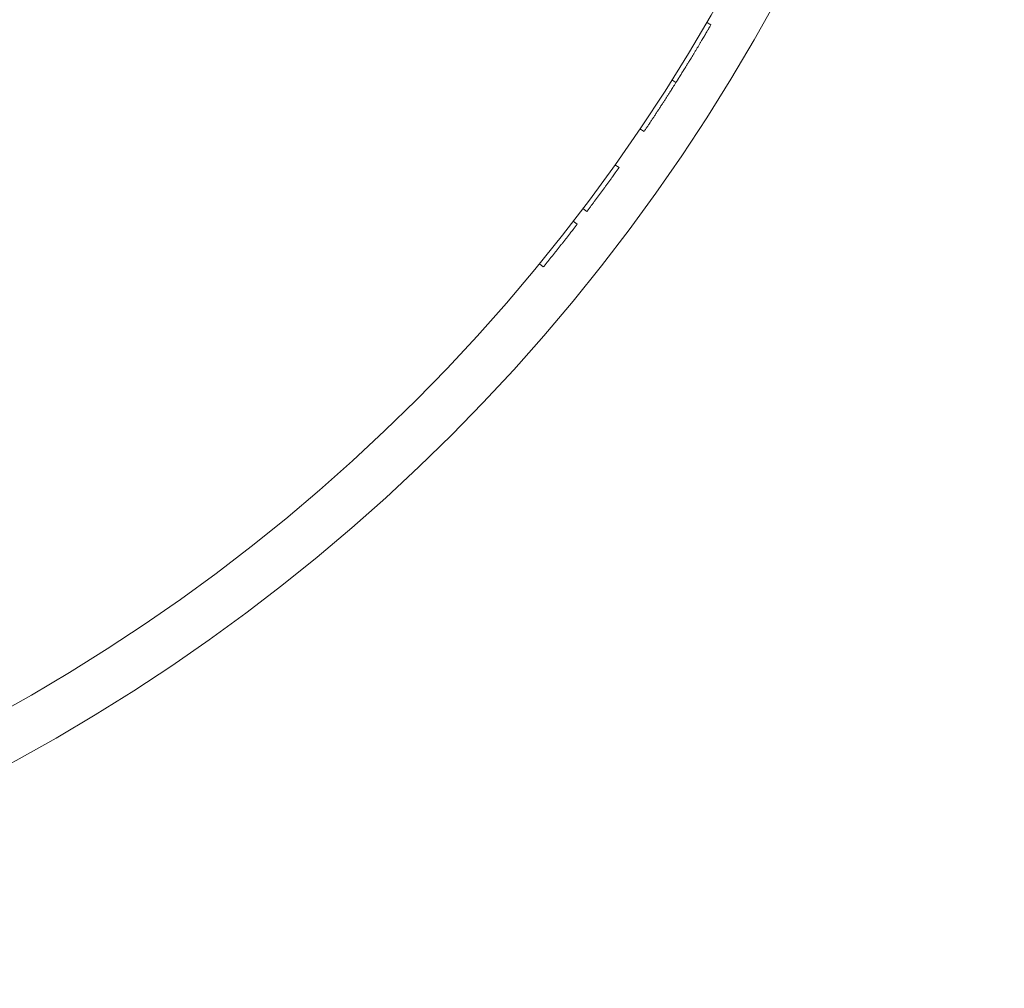
# Model space of a CAD drawing. Units: millimetres. Extents: x 25238 to 757937, y -590194 to 82481.
# Drawn here: x 418305 to 418503, y -53213 to -53018 of the extents above; entities that cross this region are included whole.
import ezdxf

# ---------------------------------------------------------------- set-up
doc = ezdxf.new("R2010")
doc.units = ezdxf.units.MM
doc.layers.add('технология', color=7, linetype='Continuous', lineweight=13, true_color=0x5c0000)

msp = doc.modelspace()

# ---------------------------------------------------------------- linework, layer by layer
at = {"layer": 'технология', "color": 0, "linetype": 'Continuous', "lineweight": 0}
for p, q in [((418442.89, -53018.13), (418443.76, -53018.63)), ((418435.87, -53029.75), (418436.71, -53030.28)), ((418429.45, -53039.59), (418430.28, -53040.15)), ((418424.44, -53046.82), (418425.26, -53047.4)), ((418417.98, -53055.64), (418418.77, -53056.24)), ((418416.04, -53058.19), (418416.83, -53058.8)), ((418409.24, -53066.76), (418410.01, -53067.39))]:
    msp.add_line(p, q, dxfattribs=at)
for radius in [380, 370]:
    msp.add_circle((418122.8, -52832.55), radius, dxfattribs=at)
for points, knots in [([(418442.46, -53020.84), (418442.49, -53020.8), (418442.52, -53020.76), (418442.54, -53020.71), (418442.57, -53020.66), (418442.61, -53020.6), (418442.64, -53020.54), (418442.66, -53020.51), (418442.67, -53020.48), (418442.69, -53020.45), (418442.73, -53020.39), (418442.77, -53020.33), (418442.81, -53020.26), (418442.82, -53020.23), (418442.84, -53020.2), (418442.86, -53020.16), (418442.9, -53020.09), (418442.95, -53020.02), (418442.99, -53019.95), (418443.01, -53019.92), (418443.03, -53019.88), (418443.05, -53019.85), (418443.09, -53019.78), (418443.13, -53019.7), (418443.17, -53019.63), (418443.2, -53019.6), (418443.22, -53019.56), (418443.24, -53019.53), (418443.28, -53019.45), (418443.32, -53019.38), (418443.36, -53019.32), (418443.38, -53019.28), (418443.4, -53019.25), (418443.42, -53019.22), (418443.48, -53019.12), (418443.53, -53019.02), (418443.58, -53018.93), (418443.65, -53018.82), (418443.71, -53018.72), (418443.76, -53018.63)], [0, 0, 0, 0, 0.083333, 0.083333, 0.083333, 0.166667, 0.166667, 0.166667, 0.208333, 0.208333, 0.208333, 0.291667, 0.291667, 0.291667, 0.333333, 0.333333, 0.333333, 0.416667, 0.416667, 0.416667, 0.458333, 0.458333, 0.458333, 0.541667, 0.541667, 0.541667, 0.583333, 0.583333, 0.583333, 0.666667, 0.666667, 0.666667, 0.708333, 0.708333, 0.708333, 0.833333, 0.833333, 0.833333, 1, 1, 1, 1]), ([(418439.26, -53026.17), (418439.32, -53026.08), (418439.39, -53025.98), (418439.46, -53025.86), (418439.53, -53025.74), (418439.6, -53025.62), (418439.69, -53025.48), (418439.73, -53025.42), (418439.77, -53025.35), (418439.81, -53025.27), (418439.9, -53025.13), (418439.99, -53024.98), (418440.08, -53024.83), (418440.13, -53024.75), (418440.18, -53024.67), (418440.23, -53024.59), (418440.33, -53024.43), (418440.43, -53024.26), (418440.53, -53024.09), (418440.58, -53024.01), (418440.63, -53023.92), (418440.68, -53023.84), (418440.78, -53023.67), (418440.89, -53023.49), (418440.99, -53023.32), (418441.04, -53023.24), (418441.09, -53023.15), (418441.15, -53023.06), (418441.25, -53022.89), (418441.35, -53022.72), (418441.45, -53022.56), (418441.5, -53022.47), (418441.55, -53022.39), (418441.6, -53022.31), (418441.69, -53022.15), (418441.79, -53021.99), (418441.88, -53021.83), (418441.92, -53021.76), (418441.97, -53021.68), (418442.01, -53021.61), (418442.1, -53021.47), (418442.18, -53021.33), (418442.25, -53021.2), (418442.33, -53021.07), (418442.4, -53020.95), (418442.46, -53020.84)], [0, 0, 0, 0, 0.083333, 0.083333, 0.083333, 0.166667, 0.166667, 0.166667, 0.208333, 0.208333, 0.208333, 0.291667, 0.291667, 0.291667, 0.333333, 0.333333, 0.333333, 0.416667, 0.416667, 0.416667, 0.458333, 0.458333, 0.458333, 0.541667, 0.541667, 0.541667, 0.583333, 0.583333, 0.583333, 0.666667, 0.666667, 0.666667, 0.708333, 0.708333, 0.708333, 0.791667, 0.791667, 0.791667, 0.833333, 0.833333, 0.833333, 0.916667, 0.916667, 0.916667, 1, 1, 1, 1]), ([(418436.71, -53030.28), (418436.75, -53030.22), (418436.79, -53030.15), (418436.84, -53030.07), (418436.89, -53029.99), (418436.95, -53029.91), (418437.01, -53029.81), (418437.04, -53029.76), (418437.07, -53029.71), (418437.11, -53029.65), (418437.17, -53029.55), (418437.24, -53029.44), (418437.32, -53029.32), (418437.36, -53029.26), (418437.39, -53029.2), (418437.43, -53029.13), (418437.51, -53029.01), (418437.59, -53028.88), (418437.67, -53028.75), (418437.71, -53028.68), (418437.76, -53028.62), (418437.8, -53028.55), (418437.88, -53028.42), (418437.97, -53028.28), (418438.05, -53028.14), (418438.09, -53028.07), (418438.14, -53028.01), (418438.18, -53027.94), (418438.26, -53027.8), (418438.35, -53027.67), (418438.43, -53027.53), (418438.47, -53027.47), (418438.51, -53027.4), (418438.55, -53027.33), (418438.63, -53027.2), (418438.71, -53027.08), (418438.78, -53026.96), (418438.82, -53026.9), (418438.86, -53026.84), (418438.89, -53026.78), (418438.96, -53026.66), (418439.03, -53026.55), (418439.09, -53026.45), (418439.16, -53026.35), (418439.21, -53026.26), (418439.26, -53026.17)], [0, 0, 0, 0, 0.083333, 0.083333, 0.083333, 0.166667, 0.166667, 0.166667, 0.208333, 0.208333, 0.208333, 0.291667, 0.291667, 0.291667, 0.333333, 0.333333, 0.333333, 0.416667, 0.416667, 0.416667, 0.458333, 0.458333, 0.458333, 0.541667, 0.541667, 0.541667, 0.583333, 0.583333, 0.583333, 0.666667, 0.666667, 0.666667, 0.708333, 0.708333, 0.708333, 0.791667, 0.791667, 0.791667, 0.833333, 0.833333, 0.833333, 0.916667, 0.916667, 0.916667, 1, 1, 1, 1]), ([(418430.28, -53040.15), (418430.4, -53039.96), (418430.53, -53039.78), (418430.65, -53039.59), (418430.78, -53039.41), (418430.9, -53039.22), (418431.02, -53039.04), (418431.09, -53038.95), (418431.15, -53038.85), (418431.21, -53038.76), (418431.33, -53038.58), (418431.46, -53038.39), (418431.58, -53038.2), (418431.64, -53038.11), (418431.7, -53038.02), (418431.77, -53037.93), (418431.89, -53037.74), (418432.01, -53037.56), (418432.14, -53037.37), (418432.2, -53037.28), (418432.26, -53037.18), (418432.32, -53037.09), (418432.44, -53036.9), (418432.57, -53036.72), (418432.69, -53036.53), (418432.75, -53036.44), (418432.81, -53036.35), (418432.87, -53036.25), (418432.99, -53036.07), (418433.12, -53035.88), (418433.24, -53035.69), (418433.3, -53035.6), (418433.36, -53035.51), (418433.42, -53035.41), (418433.54, -53035.23), (418433.66, -53035.04), (418433.79, -53034.85), (418433.85, -53034.76), (418433.91, -53034.67), (418433.97, -53034.57), (418434.09, -53034.39), (418434.21, -53034.2), (418434.33, -53034.01), (418434.39, -53033.92), (418434.45, -53033.83), (418434.51, -53033.73), (418434.63, -53033.55), (418434.75, -53033.36), (418434.87, -53033.17), (418434.94, -53033.08), (418435, -53032.98), (418435.06, -53032.89), (418435.18, -53032.7), (418435.3, -53032.51), (418435.42, -53032.33), (418435.48, -53032.23), (418435.54, -53032.14), (418435.6, -53032.04), (418435.76, -53031.79), (418435.93, -53031.53), (418436.09, -53031.27), (418436.3, -53030.94), (418436.51, -53030.61), (418436.71, -53030.28)], [0, 0, 0, 0, 0.066667, 0.066667, 0.066667, 0.133333, 0.133333, 0.133333, 0.166667, 0.166667, 0.166667, 0.233333, 0.233333, 0.233333, 0.266667, 0.266667, 0.266667, 0.333333, 0.333333, 0.333333, 0.366667, 0.366667, 0.366667, 0.433333, 0.433333, 0.433333, 0.466667, 0.466667, 0.466667, 0.533333, 0.533333, 0.533333, 0.566667, 0.566667, 0.566667, 0.633333, 0.633333, 0.633333, 0.666667, 0.666667, 0.666667, 0.733333, 0.733333, 0.733333, 0.766667, 0.766667, 0.766667, 0.833333, 0.833333, 0.833333, 0.866667, 0.866667, 0.866667, 0.933333, 0.933333, 0.933333, 0.966667, 0.966667, 0.966667, 1.058347, 1.058347, 1.058347, 1.175041, 1.175041, 1.175041, 1.175041]), ([(418418.77, -53056.24), (418418.91, -53056.07), (418419.04, -53055.89), (418419.18, -53055.71), (418419.31, -53055.53), (418419.44, -53055.35), (418419.58, -53055.18), (418419.64, -53055.09), (418419.71, -53055), (418419.78, -53054.91), (418419.91, -53054.73), (418420.05, -53054.55), (418420.18, -53054.37), (418420.25, -53054.28), (418420.31, -53054.19), (418420.38, -53054.1), (418420.51, -53053.93), (418420.64, -53053.75), (418420.78, -53053.57), (418420.84, -53053.48), (418420.91, -53053.39), (418420.98, -53053.3), (418421.11, -53053.12), (418421.24, -53052.94), (418421.37, -53052.76), (418421.44, -53052.67), (418421.51, -53052.58), (418421.57, -53052.49), (418421.7, -53052.31), (418421.84, -53052.13), (418421.97, -53051.95), (418422.03, -53051.86), (418422.1, -53051.77), (418422.17, -53051.68), (418422.3, -53051.5), (418422.43, -53051.32), (418422.56, -53051.14), (418422.63, -53051.05), (418422.69, -53050.96), (418422.76, -53050.87), (418422.89, -53050.69), (418423.02, -53050.51), (418423.15, -53050.33), (418423.21, -53050.24), (418423.28, -53050.15), (418423.35, -53050.06), (418423.48, -53049.88), (418423.61, -53049.7), (418423.74, -53049.52), (418423.8, -53049.43), (418423.87, -53049.34), (418423.93, -53049.25), (418424.12, -53048.98), (418424.31, -53048.72), (418424.5, -53048.45), (418424.76, -53048.1), (418425.01, -53047.75), (418425.26, -53047.4)], [0, 0, 0, 0, 0.066667, 0.066667, 0.066667, 0.133333, 0.133333, 0.133333, 0.166667, 0.166667, 0.166667, 0.233333, 0.233333, 0.233333, 0.266667, 0.266667, 0.266667, 0.333333, 0.333333, 0.333333, 0.366667, 0.366667, 0.366667, 0.433333, 0.433333, 0.433333, 0.466667, 0.466667, 0.466667, 0.533333, 0.533333, 0.533333, 0.566667, 0.566667, 0.566667, 0.633333, 0.633333, 0.633333, 0.666667, 0.666667, 0.666667, 0.733333, 0.733333, 0.733333, 0.766667, 0.766667, 0.766667, 0.833333, 0.833333, 0.833333, 0.866667, 0.866667, 0.866667, 0.964668, 0.964668, 0.964668, 1.094003, 1.094003, 1.094003, 1.094003]), ([(418410.01, -53067.39), (418410.15, -53067.22), (418410.29, -53067.04), (418410.43, -53066.87), (418410.57, -53066.7), (418410.71, -53066.53), (418410.85, -53066.35), (418410.92, -53066.27), (418411, -53066.18), (418411.07, -53066.09), (418411.21, -53065.92), (418411.35, -53065.75), (418411.49, -53065.57), (418411.56, -53065.49), (418411.63, -53065.4), (418411.7, -53065.31), (418411.84, -53065.14), (418411.97, -53064.97), (418412.11, -53064.79), (418412.18, -53064.7), (418412.25, -53064.62), (418412.32, -53064.53), (418412.46, -53064.36), (418412.6, -53064.18), (418412.74, -53064.01), (418412.81, -53063.92), (418412.88, -53063.83), (418412.95, -53063.75), (418413.09, -53063.57), (418413.23, -53063.4), (418413.37, -53063.22), (418413.43, -53063.14), (418413.5, -53063.05), (418413.57, -53062.96), (418413.71, -53062.79), (418413.85, -53062.61), (418413.99, -53062.44), (418414.06, -53062.35), (418414.13, -53062.26), (418414.19, -53062.18), (418414.33, -53062), (418414.47, -53061.83), (418414.61, -53061.65), (418414.68, -53061.56), (418414.75, -53061.48), (418414.81, -53061.39), (418414.95, -53061.21), (418415.09, -53061.04), (418415.23, -53060.86), (418415.29, -53060.77), (418415.36, -53060.69), (418415.43, -53060.6), (418415.63, -53060.34), (418415.83, -53060.08), (418416.03, -53059.82), (418416.3, -53059.48), (418416.56, -53059.14), (418416.83, -53058.8)], [0, 0, 0, 0, 0.066667, 0.066667, 0.066667, 0.133333, 0.133333, 0.133333, 0.166667, 0.166667, 0.166667, 0.233333, 0.233333, 0.233333, 0.266667, 0.266667, 0.266667, 0.333333, 0.333333, 0.333333, 0.366667, 0.366667, 0.366667, 0.433333, 0.433333, 0.433333, 0.466667, 0.466667, 0.466667, 0.533333, 0.533333, 0.533333, 0.566667, 0.566667, 0.566667, 0.633333, 0.633333, 0.633333, 0.666667, 0.666667, 0.666667, 0.733333, 0.733333, 0.733333, 0.766667, 0.766667, 0.766667, 0.833333, 0.833333, 0.833333, 0.866667, 0.866667, 0.866667, 0.964668, 0.964668, 0.964668, 1.094003, 1.094003, 1.094003, 1.094003])]:
    msp.add_open_spline(points, degree=3, knots=knots, dxfattribs=at)

doc.saveas('drawing.dxf')
